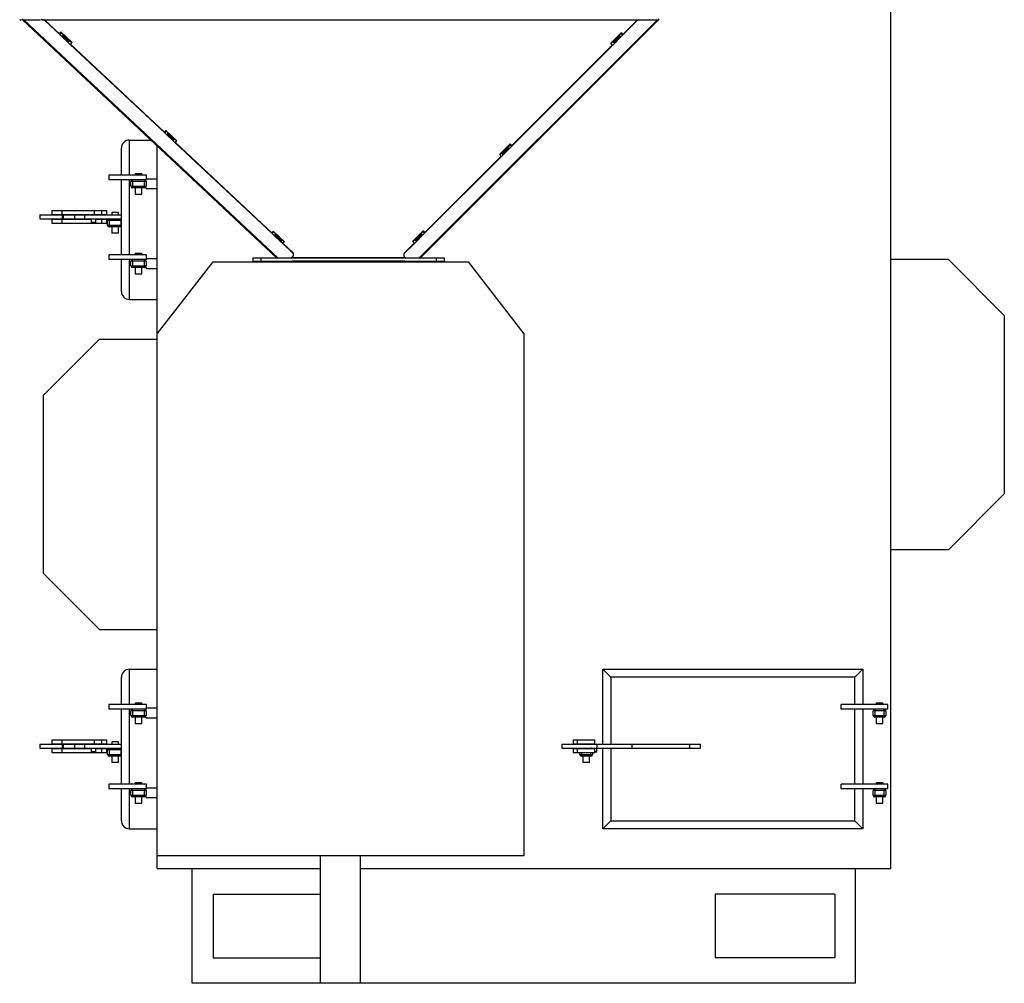
# Model space of a CAD drawing. Units: millimetres. Extents: x 7798 to 77685, y -54630 to 33162.
# Drawn here: x 48037 to 49272, y -10094 to -8885 of the extents above; entities that cross this region are included whole.
import ezdxf

# ---------------------------------------------------------------- set-up
doc = ezdxf.new("R2010")
doc.units = ezdxf.units.MM

msp = doc.modelspace()

# ---------------------------------------------------------------- linework, layer by layer
for p, q in [((49129.83918, -9950.44992), (49129.83918, -8004.77992)), ((48040.83918, -8884.44992), (48040.83918, -8885.49992)), ((48040.83918, -8885.49992), (48063.23263, -8885.49992)), ((48040.95918, -8885.49992), (48359.52312, -9184.15362)), ((48361.18402, -9184.21385), (48042.55584, -8885.49992)), ((48065.60726, -8885.51905), (48064.47018, -8885.49889)), ((48065.60726, -8885.51905), (48065.60827, -8885.49889)), ((48066.1435, -8885.49992), (48838.83918, -8885.49992)), ((48069.39915, -8886.36504), (48069.36934, -8886.95939)), ((48087.61627, -8904.06589), (48069.36934, -8886.95939)), ((48087.64608, -8903.47154), (48069.39915, -8886.36504)), ((48837.28862, -8885.49992), (48538.51513, -9184.27341)), ((48838.78918, -8885.49992), (48540.13207, -9184.15703)), ((48811.01819, -8886.88318), (48793.50437, -8904.39699)), ((48811.07319, -8887.4921), (48793.55938, -8905.00592)), ((48811.07319, -8887.4921), (48811.01819, -8886.88318)), ((48814.89371, -8885.49992), (48814.9312, -8885.9149)), ((48827.28307, -8885.49992), (48814.9312, -8885.9149)), ((48838.83918, -8885.49992), (48838.83918, -8884.44992)), ((48087.64608, -8903.47154), (48087.61627, -8904.06589)), ((48090.24833, -8906.53344), (48087.61627, -8904.06589)), ((48089.22822, -8901.26163), (48087.7228, -8902.33934)), ((48087.7228, -8902.33934), (48088.25144, -8902.83494)), ((48088.06964, -8902.09104), (48088.42188, -8902.42126)), ((48088.45572, -8901.81465), (48088.42831, -8902.36125)), ((48088.42831, -8902.36125), (48089.18073, -8901.84531)), ((48089.20932, -8901.27516), (48089.18073, -8901.84531)), ((48091.81278, -8904.31285), (48089.18073, -8901.84531)), ((48103.04649, -8914.21626), (48089.22822, -8901.26163)), ((48099.70893, -8911.7155), (48091.81278, -8904.31285)), ((48791.83625, -8901.84994), (48778.52804, -8915.15815)), ((48791.90617, -8902.83391), (48789.37127, -8905.36881)), ((48791.90617, -8902.83391), (48791.81885, -8901.86734)), ((48793.38276, -8902.88787), (48791.83625, -8901.84994)), ((48792.67777, -8903.31099), (48791.90617, -8902.83391)), ((48792.67777, -8903.31099), (48792.59158, -8902.35687)), ((48792.65361, -8903.04356), (48793.0396, -8902.65756)), ((48792.73704, -8903.53359), (48793.38276, -8902.88787)), ((48098.14448, -8913.93609), (48090.24833, -8906.53344)), ((48098.17429, -8913.34173), (48090.61105, -8906.2512)), ((48091.21396, -8905.6123), (48098.77965, -8912.70513)), ((48091.45577, -8905.26553), (48098.95009, -8912.29146)), ((48091.48142, -8905.22354), (48098.95652, -8912.23144)), ((48098.14448, -8913.93609), (48098.17429, -8913.34173)), ((48100.77653, -8916.40363), (48098.14448, -8913.93609)), ((48098.95652, -8912.23144), (48099.70893, -8911.7155)), ((48102.34098, -8914.18305), (48099.70893, -8911.7155)), ((48219.21885, -9027.44331), (48100.77653, -8916.40363)), ((48219.24866, -9026.84896), (48101.13926, -8916.12139)), ((48102.13256, -8914.87053), (48103.04649, -8914.21626)), ((48102.34098, -8914.18305), (48102.37108, -8913.58306)), ((48102.34281, -8914.14655), (48102.69965, -8913.8911)), ((48102.34358, -8914.13129), (48102.45281, -8914.0531)), ((48102.45281, -8914.0531), (48102.35223, -8913.95881)), ((48778.52804, -8915.15815), (48779.25232, -8915.64425)), ((48778.87119, -8914.81499), (48779.18827, -8915.02779)), ((48779.17808, -8914.91506), (48779.14105, -8914.95209)), ((48779.14105, -8914.95209), (48779.18403, -8914.98093)), ((48779.14437, -8914.54182), (48779.23168, -8915.5084)), ((48781.76658, -8912.9735), (48779.23168, -8915.5084)), ((48783.41979, -8915.1455), (48780.88489, -8917.6804)), ((48789.37127, -8905.36881), (48781.76658, -8912.9735)), ((48782.53818, -8913.45057), (48781.76658, -8912.9735)), ((48782.53818, -8913.45057), (48789.72722, -8906.26153)), ((48782.59745, -8913.67318), (48789.8415, -8906.42913)), ((48790.63661, -8907.26475), (48783.36478, -8914.53658)), ((48783.36478, -8914.53658), (48783.41979, -8915.1455)), ((48791.02448, -8907.54081), (48783.41979, -8915.1455)), ((48793.55938, -8905.00592), (48791.02448, -8907.54081)), ((48793.50437, -8904.39699), (48793.55938, -8905.00592)), ((48780.49702, -8917.40434), (48654.08504, -9043.81632)), ((48780.88489, -8917.6804), (48654.14004, -9044.42525)), ((48219.24866, -9026.84896), (48219.21885, -9027.44331)), ((48221.8509, -9029.91086), (48219.21885, -9027.44331)), ((48220.8308, -9024.63905), (48219.32538, -9025.71676)), ((48219.32538, -9025.71676), (48219.85402, -9026.21236)), ((48219.67222, -9025.46846), (48220.02446, -9025.79868)), ((48220.0583, -9025.19207), (48220.03089, -9025.73866)), ((48220.03089, -9025.73866), (48220.78331, -9025.22272)), ((48220.8119, -9024.65258), (48220.78331, -9025.22272)), ((48223.41536, -9027.69027), (48220.78331, -9025.22272)), ((48234.64907, -9037.59368), (48220.8308, -9024.63905)), ((48231.31151, -9035.09292), (48223.41536, -9027.69027)), ((48174.83918, -9036.44992), (48201.97251, -9036.44992)), ((48174.83918, -9036.44992), (48174.83918, -9080.44992)), ((48229.74706, -9037.3135), (48221.8509, -9029.91086)), ((48229.77687, -9036.71915), (48222.21363, -9029.62862)), ((48222.81654, -9028.98972), (48230.38223, -9036.08255)), ((48223.05835, -9028.64295), (48230.55267, -9035.66888)), ((48223.084, -9028.60096), (48230.5591, -9035.60886)), ((48229.74706, -9037.3135), (48229.77687, -9036.71915)), ((48232.37911, -9039.78105), (48229.74706, -9037.3135)), ((48230.5591, -9035.60886), (48231.31151, -9035.09292)), ((48233.94356, -9037.56047), (48231.31151, -9035.09292)), ((48354.02707, -9153.82601), (48232.37911, -9039.78105)), ((48354.05688, -9153.23166), (48232.74184, -9039.49881)), ((48233.73514, -9038.24795), (48234.64907, -9037.59368)), ((48233.94356, -9037.56047), (48233.97366, -9036.96047)), ((48233.94539, -9037.52397), (48234.30223, -9037.26851)), ((48233.94616, -9037.50871), (48234.05539, -9037.43052)), ((48234.05539, -9037.43052), (48233.95481, -9037.33622)), ((48164.83918, -9080.44992), (48164.83918, -9046.44992)), ((48209.83918, -9279.44992), (48209.83918, -9043.82492)), ((48652.41691, -9041.26928), (48639.1087, -9054.57749)), ((48642.34724, -9052.39283), (48639.81235, -9054.92773)), ((48649.95193, -9044.78814), (48642.34724, -9052.39283)), ((48643.11884, -9052.86991), (48642.34724, -9052.39283)), ((48643.11884, -9052.86991), (48650.30789, -9045.68087)), ((48643.17811, -9053.09251), (48650.42217, -9045.84846)), ((48651.21728, -9046.68409), (48643.94545, -9053.95591)), ((48644.00046, -9054.56484), (48651.60515, -9046.96015)), ((48652.48683, -9042.25325), (48649.95193, -9044.78814)), ((48654.14004, -9044.42525), (48651.60515, -9046.96015)), ((48652.48683, -9042.25325), (48652.39952, -9041.28667)), ((48653.96342, -9042.3072), (48652.41691, -9041.26928)), ((48653.25843, -9042.73032), (48652.48683, -9042.25325)), ((48653.25843, -9042.73032), (48653.17224, -9041.77621)), ((48653.20488, -9042.13751), (48653.27952, -9042.28977)), ((48653.21471, -9042.24627), (48653.35604, -9042.34112)), ((48653.23427, -9042.46289), (48653.62027, -9042.0769)), ((48653.3177, -9042.95293), (48653.96342, -9042.3072)), ((48654.08504, -9043.81632), (48654.14004, -9044.42525)), ((48641.07769, -9056.82367), (48545.08099, -9152.82037)), ((48641.46556, -9057.09974), (48545.136, -9153.4293)), ((48639.1087, -9054.57749), (48639.83299, -9055.06358)), ((48639.45186, -9054.23433), (48639.76893, -9054.44713)), ((48639.72503, -9053.96116), (48639.81235, -9054.92773)), ((48644.00046, -9054.56484), (48641.46556, -9057.09974)), ((48643.94545, -9053.95591), (48644.00046, -9054.56484)), ((48149.08918, -9080.44992), (48149.08918, -9086.44992)), ((48196.33918, -9080.44992), (48149.08918, -9080.44992)), ((48196.33918, -9086.44992), (48149.08918, -9086.44992)), ((48164.83918, -9180.44992), (48164.83918, -9086.44992)), ((48174.83918, -9086.44992), (48174.83918, -9180.44992)), ((48176.83918, -9094.44992), (48176.83918, -9088.44992)), ((48178.83918, -9088.44992), (48176.83918, -9088.44992)), ((48178.83918, -9088.44992), (48178.83918, -9086.44992)), ((48193.83918, -9088.44992), (48178.83918, -9088.44992)), ((48178.83918, -9088.44992), (48178.83918, -9094.44992)), ((48182.03918, -9078.44992), (48182.03918, -9080.44992)), ((48182.03918, -9078.44992), (48190.63918, -9078.44992)), ((48190.63918, -9080.44992), (48190.63918, -9078.44992)), ((48193.83918, -9088.44992), (48193.83918, -9086.44992)), ((48193.83918, -9094.44992), (48193.83918, -9088.44992)), ((48195.83918, -9088.44992), (48193.83918, -9088.44992)), ((48195.83918, -9088.44992), (48195.83918, -9091.44992)), ((48196.33918, -9086.44992), (48196.33918, -9080.44992)), ((48209.83918, -9085.44992), (48196.33918, -9085.44992)), ((48176.83918, -9094.44992), (48178.83918, -9094.44992)), ((48178.83918, -9094.44992), (48193.83918, -9094.44992)), ((48178.83918, -9094.44992), (48178.83918, -9096.44992)), ((48193.83918, -9096.44992), (48178.83918, -9096.44992)), ((48182.03918, -9096.44992), (48182.03918, -9104.44992)), ((48190.63918, -9104.44992), (48190.63918, -9096.44992)), ((48193.83918, -9094.44992), (48193.83918, -9096.44992)), ((48193.83918, -9094.44992), (48195.83918, -9094.44992)), ((48195.83918, -9096.44992), (48193.83918, -9096.44992)), ((48195.83918, -9091.44992), (48195.83918, -9094.44992)), ((48195.83918, -9096.44992), (48195.83918, -9097.44992)), ((48195.83918, -9097.44992), (48209.83918, -9097.44992)), ((48182.03918, -9104.44992), (48190.63918, -9104.44992)), ((48077.76315, -9124.94992), (48077.76315, -9129.94992)), ((48077.76315, -9124.94992), (48090.10371, -9124.94992)), ((48090.10371, -9124.94992), (48090.10371, -9129.94992)), ((48090.10371, -9124.94992), (48130.79811, -9124.94992)), ((48130.79811, -9124.94992), (48130.79811, -9129.94992)), ((48130.79811, -9124.94992), (48140.45754, -9124.94992)), ((48140.45754, -9129.94992), (48140.45754, -9124.94992)), ((48140.45754, -9124.94992), (48146.06883, -9124.94992)), ((48146.06883, -9124.94992), (48146.06883, -9129.94992)), ((48062.68333, -9130.44992), (48062.68333, -9135.44992)), ((48062.68436, -9130.44992), (48090.68229, -9130.44992)), ((48062.68436, -9135.44992), (48090.68229, -9135.44992)), ((48077.76315, -9129.94992), (48090.10371, -9129.94992)), ((48077.76315, -9135.94992), (48077.76315, -9140.94992)), ((48077.76315, -9135.94992), (48090.10371, -9135.94992)), ((48083.76315, -9129.94992), (48083.76315, -9130.44992)), ((48083.76315, -9135.44992), (48083.76315, -9135.94992)), ((48090.10371, -9129.94992), (48130.79811, -9129.94992)), ((48090.10371, -9135.94992), (48090.10371, -9140.94992)), ((48090.10371, -9135.94992), (48126.97183, -9135.94992)), ((48090.68229, -9130.44992), (48090.68229, -9135.44992)), ((48090.68229, -9130.44992), (48091.77655, -9130.44992)), ((48090.68229, -9135.44992), (48091.77655, -9135.44992)), ((48091.77655, -9130.44992), (48091.77655, -9135.44992)), ((48091.77655, -9130.44992), (48106.00624, -9130.44992)), ((48091.77655, -9135.44992), (48106.00624, -9135.44992)), ((48093.76315, -9130.44992), (48093.76315, -9129.94992)), ((48093.76315, -9135.94992), (48093.76315, -9135.44992)), ((48106.00624, -9130.44992), (48106.00624, -9135.44992)), ((48106.00624, -9130.44992), (48118.45754, -9130.44992)), ((48106.00624, -9135.44992), (48118.45754, -9135.44992)), ((48118.45754, -9130.44992), (48118.45754, -9135.44992)), ((48118.45754, -9130.44992), (48164.83918, -9130.44992)), ((48118.45754, -9135.44992), (48164.83918, -9135.44992)), ((48124.45754, -9129.94992), (48124.45754, -9130.44992)), ((48124.45754, -9135.44992), (48124.45754, -9135.94992)), ((48126.97183, -9135.44992), (48126.97183, -9139.44992)), ((48130.79811, -9129.94992), (48140.45754, -9129.94992)), ((48132.97183, -9139.44992), (48132.97183, -9135.44992)), ((48132.97183, -9135.94992), (48140.45754, -9135.94992)), ((48134.45754, -9130.44992), (48134.45754, -9129.94992)), ((48134.45754, -9135.94992), (48134.45754, -9135.44992)), ((48140.45754, -9129.94992), (48146.06883, -9129.94992)), ((48140.45754, -9140.94992), (48140.45754, -9135.94992)), ((48140.45754, -9135.94992), (48146.06883, -9135.94992)), ((48146.06883, -9135.94992), (48146.06883, -9140.94992)), ((48149.60123, -9137.44992), (48147.60123, -9137.44992)), ((48147.60123, -9143.44992), (48147.60123, -9137.44992)), ((48149.60123, -9137.44992), (48149.60123, -9135.44992)), ((48164.60123, -9137.44992), (48149.60123, -9137.44992)), ((48149.60123, -9137.44992), (48149.60123, -9143.44992)), ((48152.80123, -9127.44992), (48152.80123, -9130.44992)), ((48161.40123, -9127.44992), (48152.80123, -9127.44992)), ((48161.40123, -9130.44992), (48161.40123, -9127.44992)), ((48164.60123, -9137.44992), (48164.60123, -9135.44992)), ((48164.83918, -9135.46413), (48164.60123, -9135.44992)), ((48164.60123, -9143.44992), (48164.60123, -9137.44992)), ((48164.83918, -9137.44992), (48164.60123, -9137.44992)), ((48077.76315, -9140.94992), (48090.10371, -9140.94992)), ((48090.10371, -9140.94992), (48130.79811, -9140.94992)), ((48126.97183, -9139.44992), (48127.97183, -9140.44992)), ((48126.97183, -9139.44992), (48132.97183, -9139.44992)), ((48131.97183, -9140.44992), (48127.97183, -9140.44992)), ((48130.79811, -9140.44992), (48130.79811, -9140.94992)), ((48130.79811, -9140.94992), (48140.45754, -9140.94992)), ((48131.97183, -9140.44992), (48132.97183, -9139.44992)), ((48140.45754, -9140.94992), (48146.06883, -9140.94992)), ((48147.60123, -9143.44992), (48149.60123, -9143.44992)), ((48149.60123, -9143.44992), (48164.60123, -9143.44992)), ((48149.60123, -9143.44992), (48149.60123, -9145.44992)), ((48164.60123, -9145.44992), (48149.60123, -9145.44992)), ((48152.80123, -9145.44992), (48152.80123, -9153.44992)), ((48161.40123, -9153.44992), (48161.40123, -9145.44992)), ((48164.60123, -9143.44992), (48164.60123, -9145.44992)), ((48164.60123, -9143.44992), (48164.83918, -9143.44992)), ((48164.83918, -9145.43572), (48164.60123, -9145.44992)), ((48164.83918, -9145.44992), (48164.60123, -9145.44992)), ((48355.63901, -9151.02175), (48354.13359, -9152.09946)), ((48355.62011, -9151.03528), (48355.59152, -9151.60542)), ((48369.45729, -9163.97638), (48355.63901, -9151.02175)), ((48543.41287, -9150.27332), (48530.10466, -9163.58153)), ((48543.48278, -9151.25729), (48540.94789, -9153.79219)), ((48543.48278, -9151.25729), (48543.39547, -9150.29072)), ((48544.95938, -9151.31125), (48543.41287, -9150.27332)), ((48544.25439, -9151.73437), (48543.48278, -9151.25729)), ((48544.25439, -9151.73437), (48544.1682, -9150.78026)), ((48544.23023, -9151.46694), (48544.61622, -9151.08094)), ((48544.31366, -9151.95697), (48544.95938, -9151.31125)), ((48161.40123, -9153.44992), (48152.80123, -9153.44992)), ((48354.05688, -9153.23166), (48354.02707, -9153.82601)), ((48356.65912, -9156.29356), (48354.02707, -9153.82601)), ((48354.13359, -9152.09946), (48354.66223, -9152.59506)), ((48354.48043, -9151.85116), (48354.83267, -9152.18138)), ((48354.86652, -9151.57477), (48354.8391, -9152.12136)), ((48354.8391, -9152.12136), (48355.59152, -9151.60542)), ((48358.22357, -9154.07297), (48355.59152, -9151.60542)), ((48364.55527, -9163.6962), (48356.65912, -9156.29356)), ((48364.58508, -9163.10185), (48357.02185, -9156.01132)), ((48357.62475, -9155.37242), (48365.19044, -9162.46525)), ((48357.86656, -9155.02565), (48365.36088, -9162.05158)), ((48357.89221, -9154.98365), (48365.36731, -9161.99156)), ((48366.11972, -9161.47562), (48358.22357, -9154.07297)), ((48360.74477, -9157.65793), (48360.70482, -9157.68652)), ((48360.82769, -9157.80171), (48360.82809, -9157.73604)), ((48364.55527, -9163.6962), (48364.58508, -9163.10185)), ((48367.18732, -9166.16375), (48364.55527, -9163.6962)), ((48365.36731, -9161.99156), (48366.11972, -9161.47562)), ((48368.75178, -9163.94316), (48366.11972, -9161.47562)), ((48368.75178, -9163.94316), (48368.78187, -9163.34317)), ((48368.75361, -9163.90667), (48369.11044, -9163.65121)), ((48530.10466, -9163.58153), (48530.82894, -9164.06763)), ((48530.44781, -9163.23837), (48530.76489, -9163.45117)), ((48530.72099, -9162.9652), (48530.8083, -9163.93178)), ((48533.3432, -9161.39688), (48530.8083, -9163.93178)), ((48534.99641, -9163.56888), (48532.46151, -9166.10378)), ((48540.94789, -9153.79219), (48533.3432, -9161.39688)), ((48534.1148, -9161.87395), (48533.3432, -9161.39688)), ((48534.1148, -9161.87395), (48541.30384, -9154.68491)), ((48534.17407, -9162.09656), (48541.41812, -9154.85251)), ((48542.21323, -9155.68813), (48534.9414, -9162.95996)), ((48534.9414, -9162.95996), (48534.99641, -9163.56888)), ((48534.99641, -9163.56888), (48542.6011, -9155.96419)), ((48545.136, -9153.4293), (48542.6011, -9155.96419)), ((48545.08099, -9152.82037), (48545.136, -9153.4293)), ((48379.67972, -9177.87537), (48367.18732, -9166.16375)), ((48379.70953, -9177.28102), (48367.55005, -9165.88151)), ((48368.54335, -9164.63065), (48369.45729, -9163.97638)), ((48532.07364, -9165.82772), (48520.09754, -9177.80382)), ((48532.46151, -9166.10378), (48520.15255, -9178.41275)), ((48149.08918, -9180.44992), (48149.08918, -9186.44992)), ((48196.33918, -9180.44992), (48149.08918, -9180.44992)), ((48196.33918, -9186.44992), (48149.08918, -9186.44992)), ((48164.83918, -9226.44992), (48164.83918, -9186.44992)), ((48174.83918, -9186.44992), (48174.83918, -9236.44992)), ((48178.83918, -9188.44992), (48178.83918, -9186.44992)), ((48182.03918, -9178.44992), (48182.03918, -9180.44992)), ((48182.03918, -9178.44992), (48190.63918, -9178.44992)), ((48190.63918, -9180.44992), (48190.63918, -9178.44992)), ((48193.83918, -9188.44992), (48193.83918, -9186.44992)), ((48196.33918, -9186.44992), (48196.33918, -9180.44992)), ((48209.83918, -9185.44992), (48196.33918, -9185.44992)), ((48329.83918, -9184.44992), (48329.83918, -9188.44992)), ((48329.83918, -9184.44992), (48339.83918, -9184.44992)), ((48339.83918, -9184.44992), (48339.83918, -9188.44992)), ((48339.83918, -9184.44992), (48559.83918, -9184.44992)), ((48359.73217, -9184.27315), (48359.66491, -9184.31909)), ((48361.18402, -9184.21385), (48374.4967, -9184.44992)), ((48521.24823, -9184.19168), (48377.86576, -9184.19168)), ((48379.67972, -9177.87537), (48379.70953, -9177.28102)), ((48380.91136, -9180.70553), (48380.94117, -9180.11118)), ((48518.97582, -9180.63903), (48519.03083, -9181.24796)), ((48520.09754, -9177.80382), (48520.15255, -9178.41275)), ((48533.26115, -9184.44992), (48538.51513, -9184.27341)), ((48539.93464, -9184.27566), (48540.00096, -9184.31881)), ((48559.83918, -9184.44992), (48559.83918, -9188.44992)), ((48559.83918, -9184.44992), (48569.83918, -9184.44992)), ((48569.83918, -9184.44992), (48569.83918, -9188.44992)), ((49202.33918, -9186.44992), (49129.83918, -9186.44992)), ((49272.33918, -9256.44992), (49202.33918, -9186.44992)), ((48176.83918, -9194.44992), (48176.83918, -9188.44992)), ((48178.83918, -9188.44992), (48176.83918, -9188.44992)), ((48176.83918, -9194.44992), (48178.83918, -9194.44992)), ((48178.83918, -9188.44992), (48178.83918, -9194.44992)), ((48193.83918, -9188.44992), (48178.83918, -9188.44992)), ((48178.83918, -9194.44992), (48193.83918, -9194.44992)), ((48178.83918, -9194.44992), (48178.83918, -9196.44992)), ((48193.83918, -9196.44992), (48178.83918, -9196.44992)), ((48182.03918, -9196.44992), (48182.03918, -9204.44992)), ((48190.63918, -9204.44992), (48190.63918, -9196.44992)), ((48193.83918, -9194.44992), (48193.83918, -9188.44992)), ((48195.83918, -9188.44992), (48193.83918, -9188.44992)), ((48193.83918, -9194.44992), (48193.83918, -9196.44992)), ((48193.83918, -9194.44992), (48195.83918, -9194.44992)), ((48195.83918, -9196.44992), (48193.83918, -9196.44992)), ((48195.83918, -9188.44992), (48195.83918, -9191.44992)), ((48195.83918, -9191.44992), (48195.83918, -9194.44992)), ((48195.83918, -9196.44992), (48195.83918, -9197.44992)), ((48195.83918, -9197.44992), (48209.83918, -9197.44992)), ((48209.83918, -9279.44992), (48279.83918, -9189.44992)), ((48279.83918, -9189.44992), (48599.83918, -9189.44992)), ((48329.83918, -9189.44992), (48329.83918, -9188.44992)), ((48329.83918, -9188.44992), (48339.83918, -9188.44992)), ((48339.83918, -9188.44992), (48559.83918, -9188.44992)), ((48358.83918, -9189.44992), (48358.83918, -9188.44992)), ((48361.8312, -9189.44992), (48361.8312, -9188.44992)), ((48362.90834, -9189.44992), (48362.90834, -9188.44992)), ((48379.65149, -9188.44992), (48379.65149, -9189.44992)), ((48520.22428, -9188.44992), (48379.65149, -9188.44992)), ((48520.22428, -9188.44992), (48520.22428, -9189.44992)), ((48536.96743, -9189.44992), (48536.96743, -9188.44992)), ((48537.90009, -9188.44992), (48537.90009, -9189.44992)), ((48540.83918, -9188.44992), (48540.83918, -9189.44992)), ((48559.83918, -9188.44992), (48569.83918, -9188.44992)), ((48569.83918, -9188.44992), (48569.83918, -9189.44992)), ((48599.83918, -9189.44992), (48669.83918, -9279.44992)), ((48182.03918, -9204.44992), (48190.63918, -9204.44992)), ((48174.83918, -9236.44992), (48209.83918, -9236.44992)), ((49272.33918, -9256.44992), (49272.33918, -9480.44992)), ((48137.33918, -9286.44992), (48067.33918, -9356.44992)), ((48137.33918, -9286.44992), (48209.83918, -9286.44992)), ((48209.83918, -9934.44992), (48209.83918, -9279.44992)), ((48669.83918, -9279.44992), (48669.83918, -9934.44992)), ((48067.33918, -9580.44992), (48067.33918, -9356.44992)), ((49202.33918, -9550.44992), (49272.33918, -9480.44992)), ((49202.33918, -9550.44992), (49129.83918, -9550.44992)), ((48067.33918, -9580.44992), (48137.33918, -9650.44992)), ((48137.33918, -9650.44992), (48209.83918, -9650.44992)), ((48174.83918, -9700.44992), (48209.83918, -9700.44992)), ((48174.83918, -9700.44992), (48174.83918, -9744.44992)), ((48778.83918, -9710.44992), (48768.83918, -9700.44992)), ((48768.83918, -9700.44992), (49094.83918, -9700.44992)), ((48768.83918, -9794.44992), (48768.83918, -9700.44992)), ((49094.83918, -9700.44992), (49084.83918, -9710.44992)), ((49094.83918, -9700.44992), (49094.83918, -9744.44992)), ((48164.83918, -9744.44992), (48164.83918, -9710.44992)), ((49084.83918, -9710.44992), (48778.83918, -9710.44992)), ((48778.83918, -9710.44992), (48778.83918, -9794.44992)), ((49084.83918, -9744.44992), (49084.83918, -9710.44992)), ((48182.03918, -9742.44992), (48182.03918, -9744.44992)), ((48182.03918, -9742.44992), (48190.63918, -9742.44992)), ((48190.63918, -9744.44992), (48190.63918, -9742.44992)), ((49111.50993, -9742.44992), (49111.50993, -9744.44992)), ((49111.50993, -9742.44992), (49120.10993, -9742.44992)), ((49120.10993, -9744.44992), (49120.10993, -9742.44992)), ((48149.08918, -9744.44992), (48149.08918, -9750.44992)), ((48196.33918, -9744.44992), (48149.08918, -9744.44992)), ((48196.33918, -9750.44992), (48149.08918, -9750.44992)), ((48164.83918, -9844.44992), (48164.83918, -9750.44992)), ((48174.83918, -9750.44992), (48174.83918, -9844.44992)), ((48176.83918, -9758.44992), (48176.83918, -9752.44992)), ((48178.83918, -9752.44992), (48176.83918, -9752.44992)), ((48178.83918, -9752.44992), (48178.83918, -9750.44992)), ((48193.83918, -9752.44992), (48178.83918, -9752.44992)), ((48178.83918, -9752.44992), (48178.83918, -9758.44992)), ((48193.83918, -9752.44992), (48193.83918, -9750.44992)), ((48193.83918, -9758.44992), (48193.83918, -9752.44992)), ((48195.83918, -9752.44992), (48193.83918, -9752.44992)), ((48195.83918, -9752.44992), (48195.83918, -9755.44992)), ((48195.83918, -9755.44992), (48195.83918, -9758.44992)), ((48196.33918, -9750.44992), (48196.33918, -9744.44992)), ((48209.83918, -9749.44992), (48196.33918, -9749.44992)), ((49067.55938, -9750.44992), (49067.55938, -9744.44992)), ((49126.33918, -9744.44992), (49067.55938, -9744.44992)), ((49126.33918, -9750.44992), (49067.55938, -9750.44992)), ((49084.83918, -9844.44992), (49084.83918, -9750.44992)), ((49094.83918, -9750.44992), (49094.83918, -9844.44992)), ((49107.80993, -9758.44992), (49107.80993, -9752.44992)), ((49109.80993, -9752.44992), (49107.80993, -9752.44992)), ((49109.80993, -9752.44992), (49109.80993, -9750.44992)), ((49109.80993, -9752.44992), (49109.80993, -9758.44992)), ((49121.80993, -9752.44992), (49109.80993, -9752.44992)), ((49121.80993, -9752.44992), (49121.80993, -9750.44992)), ((49121.80993, -9758.44992), (49121.80993, -9752.44992)), ((49123.80993, -9752.44992), (49121.80993, -9752.44992)), ((49123.80993, -9752.44992), (49123.80993, -9758.44992)), ((49126.33918, -9750.44992), (49126.33918, -9744.44992)), ((48176.83918, -9758.44992), (48178.83918, -9758.44992)), ((48178.83918, -9758.44992), (48193.83918, -9758.44992)), ((48178.83918, -9758.44992), (48178.83918, -9760.44992)), ((48193.83918, -9760.44992), (48178.83918, -9760.44992)), ((48182.03918, -9760.44992), (48182.03918, -9768.44992)), ((48182.03918, -9768.44992), (48190.63918, -9768.44992)), ((48190.63918, -9768.44992), (48190.63918, -9760.44992)), ((48193.83918, -9758.44992), (48193.83918, -9760.44992)), ((48193.83918, -9758.44992), (48195.83918, -9758.44992)), ((48195.83918, -9760.44992), (48193.83918, -9760.44992)), ((48195.83918, -9760.44992), (48195.83918, -9761.44992)), ((48195.83918, -9761.44992), (48209.83918, -9761.44992)), ((49107.80993, -9758.44992), (49109.80993, -9758.44992)), ((49109.80993, -9758.44992), (49121.80993, -9758.44992)), ((49109.80993, -9758.44992), (49109.80993, -9760.44992)), ((49121.80993, -9760.44992), (49109.80993, -9760.44992)), ((49111.50993, -9760.44992), (49111.50993, -9768.44992)), ((49111.50993, -9768.44992), (49120.10993, -9768.44992)), ((49120.10993, -9768.44992), (49120.10993, -9760.44992)), ((49121.80993, -9758.44992), (49121.80993, -9760.44992)), ((49121.80993, -9758.44992), (49123.80993, -9758.44992)), ((48077.76315, -9788.94992), (48077.76315, -9793.94992)), ((48077.76315, -9788.94992), (48090.10371, -9788.94992)), ((48090.10371, -9788.94992), (48090.10371, -9793.94992)), ((48090.10371, -9788.94992), (48130.79811, -9788.94992)), ((48130.79811, -9788.94992), (48130.79811, -9793.94992)), ((48130.79811, -9788.94992), (48140.45754, -9788.94992)), ((48140.45754, -9793.94992), (48140.45754, -9788.94992)), ((48140.45754, -9788.94992), (48146.06883, -9788.94992)), ((48146.06883, -9788.94992), (48146.06883, -9793.94992)), ((48152.80123, -9791.44992), (48152.80123, -9794.44992)), ((48161.40123, -9791.44992), (48152.80123, -9791.44992)), ((48161.40123, -9794.44992), (48161.40123, -9791.44992)), ((48731.56648, -9788.94992), (48731.56648, -9793.94992)), ((48731.56648, -9788.94992), (48731.69692, -9788.94992)), ((48731.69692, -9788.94992), (48731.69692, -9793.94992)), ((48731.69692, -9788.94992), (48736.69357, -9788.94992)), ((48736.69357, -9788.94992), (48736.69357, -9793.94992)), ((48736.69357, -9788.94992), (48758.61157, -9788.94992)), ((48758.61157, -9793.94992), (48758.61157, -9788.94992)), ((48062.68333, -9794.44992), (48062.68333, -9799.44992)), ((48062.68436, -9794.44992), (48090.68229, -9794.44992)), ((48062.68436, -9799.44992), (48090.68229, -9799.44992)), ((48077.76315, -9793.94992), (48090.10371, -9793.94992)), ((48077.76315, -9799.94992), (48077.76315, -9804.94992)), ((48077.76315, -9799.94992), (48090.10371, -9799.94992)), ((48077.76315, -9804.94992), (48090.10371, -9804.94992)), ((48083.76315, -9793.94992), (48083.76315, -9794.44992)), ((48083.76315, -9799.44992), (48083.76315, -9799.94992)), ((48090.10371, -9793.94992), (48130.79811, -9793.94992)), ((48090.10371, -9799.94992), (48090.10371, -9804.94992)), ((48090.10371, -9799.94992), (48126.97183, -9799.94992)), ((48090.10371, -9804.94992), (48130.79811, -9804.94992)), ((48090.68229, -9794.44992), (48090.68229, -9799.44992)), ((48090.68229, -9794.44992), (48091.77655, -9794.44992)), ((48090.68229, -9799.44992), (48091.77655, -9799.44992)), ((48091.77655, -9794.44992), (48091.77655, -9799.44992)), ((48091.77655, -9794.44992), (48106.00624, -9794.44992)), ((48091.77655, -9799.44992), (48106.00624, -9799.44992)), ((48093.76315, -9794.44992), (48093.76315, -9793.94992)), ((48093.76315, -9799.94992), (48093.76315, -9799.44992)), ((48106.00624, -9794.44992), (48106.00624, -9799.44992)), ((48106.00624, -9794.44992), (48118.45754, -9794.44992)), ((48106.00624, -9799.44992), (48118.45754, -9799.44992)), ((48118.45754, -9794.44992), (48118.45754, -9799.44992)), ((48118.45754, -9794.44992), (48164.83918, -9794.44992)), ((48118.45754, -9799.44992), (48164.83918, -9799.44992)), ((48124.45754, -9793.94992), (48124.45754, -9794.44992)), ((48124.45754, -9799.44992), (48124.45754, -9799.94992)), ((48126.97183, -9799.44992), (48126.97183, -9803.44992)), ((48126.97183, -9803.44992), (48127.97183, -9804.44992)), ((48126.97183, -9803.44992), (48132.97183, -9803.44992)), ((48131.97183, -9804.44992), (48127.97183, -9804.44992)), ((48130.79811, -9793.94992), (48140.45754, -9793.94992)), ((48130.79811, -9804.44992), (48130.79811, -9804.94992)), ((48130.79811, -9804.94992), (48140.45754, -9804.94992)), ((48131.97183, -9804.44992), (48132.97183, -9803.44992)), ((48132.97183, -9803.44992), (48132.97183, -9799.44992)), ((48132.97183, -9799.94992), (48140.45754, -9799.94992)), ((48134.45754, -9794.44992), (48134.45754, -9793.94992)), ((48134.45754, -9799.94992), (48134.45754, -9799.44992)), ((48140.45754, -9793.94992), (48146.06883, -9793.94992)), ((48140.45754, -9804.94992), (48140.45754, -9799.94992)), ((48140.45754, -9799.94992), (48146.06883, -9799.94992)), ((48140.45754, -9804.94992), (48146.06883, -9804.94992)), ((48146.06883, -9799.94992), (48146.06883, -9804.94992)), ((48149.60123, -9801.44992), (48147.60123, -9801.44992)), ((48147.60123, -9807.44992), (48147.60123, -9801.44992)), ((48149.60123, -9801.44992), (48149.60123, -9799.44992)), ((48164.60123, -9801.44992), (48149.60123, -9801.44992)), ((48149.60123, -9801.44992), (48149.60123, -9807.44992)), ((48164.60123, -9801.44992), (48164.60123, -9799.44992)), ((48164.83918, -9799.46413), (48164.60123, -9799.44992)), ((48164.60123, -9807.44992), (48164.60123, -9801.44992)), ((48164.83918, -9801.44992), (48164.60123, -9801.44992)), ((48717.54732, -9794.44992), (48717.54732, -9799.44992)), ((48717.54732, -9794.44992), (48761.35992, -9794.44992)), ((48717.54732, -9799.44992), (48761.35992, -9799.44992)), ((48731.56648, -9793.94992), (48731.69692, -9793.94992)), ((48731.56648, -9799.94992), (48731.56648, -9804.94992)), ((48731.56648, -9799.94992), (48731.69692, -9799.94992)), ((48731.56648, -9804.94992), (48731.69692, -9804.94992)), ((48731.69692, -9793.94992), (48736.69357, -9793.94992)), ((48731.69692, -9799.94992), (48731.69692, -9804.94992)), ((48731.69692, -9799.94992), (48736.69357, -9799.94992)), ((48731.69692, -9804.94992), (48736.69357, -9804.94992)), ((48736.69357, -9793.94992), (48758.61157, -9793.94992)), ((48736.69357, -9799.94992), (48736.69357, -9804.94992)), ((48736.69357, -9799.94992), (48758.61157, -9799.94992)), ((48736.69357, -9804.94992), (48758.61157, -9804.94992)), ((48737.61493, -9793.94992), (48737.61493, -9794.44992)), ((48737.61493, -9799.44992), (48737.61493, -9799.94992)), ((48739.90948, -9807.44992), (48739.90948, -9804.94992)), ((48741.90948, -9804.94992), (48741.90948, -9807.44992)), ((48742.61157, -9793.94992), (48742.61157, -9794.44992)), ((48742.61157, -9799.44992), (48742.61157, -9799.94992)), ((48752.61157, -9794.44992), (48752.61157, -9793.94992)), ((48752.61157, -9799.94992), (48752.61157, -9799.44992)), ((48753.90948, -9799.94992), (48753.90948, -9799.44992)), ((48753.90948, -9807.44992), (48753.90948, -9804.94992)), ((48755.04818, -9799.44992), (48755.04818, -9799.94992)), ((48755.90948, -9804.94992), (48755.90948, -9807.44992)), ((48758.61157, -9804.94992), (48758.61157, -9799.94992)), ((48758.61157, -9803.44992), (48761.04818, -9803.44992)), ((48760.04818, -9804.44992), (48758.61157, -9804.44992)), ((48760.04818, -9804.44992), (48761.04818, -9803.44992)), ((48761.04818, -9803.44992), (48761.04818, -9799.44992)), ((48761.35992, -9794.44992), (48761.35992, -9799.44992)), ((48761.35992, -9794.44992), (48805.3094, -9794.44992)), ((48761.35992, -9799.44992), (48805.3094, -9799.44992)), ((48768.83918, -9900.44992), (48768.83918, -9799.44992)), ((48778.83918, -9799.44992), (48778.83918, -9890.44992)), ((48805.3094, -9794.44992), (48805.3094, -9799.44992)), ((48805.3094, -9794.44992), (48877.30408, -9794.44992)), ((48805.3094, -9799.44992), (48877.30408, -9799.44992)), ((48877.30408, -9794.44992), (48877.30408, -9799.44992)), ((48877.30408, -9794.44992), (48891.4743, -9794.44992)), ((48877.30408, -9799.44992), (48891.4743, -9799.44992)), ((48891.4743, -9799.44992), (48891.4743, -9794.44992)), ((48147.60123, -9807.44992), (48149.60123, -9807.44992)), ((48149.60123, -9807.44992), (48164.60123, -9807.44992)), ((48149.60123, -9807.44992), (48149.60123, -9809.44992)), ((48164.60123, -9809.44992), (48149.60123, -9809.44992)), ((48152.80123, -9809.44992), (48152.80123, -9817.44992)), ((48161.40123, -9817.44992), (48152.80123, -9817.44992)), ((48161.40123, -9817.44992), (48161.40123, -9809.44992)), ((48164.60123, -9807.44992), (48164.60123, -9809.44992)), ((48164.60123, -9807.44992), (48164.83918, -9807.44992)), ((48164.83918, -9809.43572), (48164.60123, -9809.44992)), ((48164.83918, -9809.44992), (48164.60123, -9809.44992)), ((48739.90948, -9807.44992), (48741.90948, -9807.44992)), ((48741.90948, -9807.44992), (48741.90948, -9809.44992)), ((48741.90948, -9807.44992), (48753.90948, -9807.44992)), ((48753.90948, -9809.44992), (48741.90948, -9809.44992)), ((48743.60948, -9809.44992), (48743.60948, -9817.44992)), ((48752.20948, -9817.44992), (48743.60948, -9817.44992)), ((48752.20948, -9817.44992), (48752.20948, -9809.44992)), ((48753.90948, -9807.44992), (48755.90948, -9807.44992)), ((48753.90948, -9807.44992), (48753.90948, -9809.44992)), ((48182.03918, -9842.44992), (48182.03918, -9844.44992)), ((48182.03918, -9842.44992), (48190.63918, -9842.44992)), ((48190.63918, -9844.44992), (48190.63918, -9842.44992)), ((49111.50993, -9842.44992), (49111.50993, -9844.44992)), ((49111.50993, -9842.44992), (49120.10993, -9842.44992)), ((49120.10993, -9844.44992), (49120.10993, -9842.44992)), ((48149.08918, -9844.44992), (48149.08918, -9850.44992)), ((48196.33918, -9844.44992), (48149.08918, -9844.44992)), ((48196.33918, -9850.44992), (48149.08918, -9850.44992)), ((48164.83918, -9890.44992), (48164.83918, -9850.44992)), ((48174.83918, -9850.44992), (48174.83918, -9900.44992)), ((48176.83918, -9858.44992), (48176.83918, -9852.44992)), ((48178.83918, -9852.44992), (48176.83918, -9852.44992)), ((48178.83918, -9852.44992), (48178.83918, -9850.44992)), ((48193.83918, -9852.44992), (48178.83918, -9852.44992)), ((48178.83918, -9852.44992), (48178.83918, -9858.44992)), ((48193.83918, -9852.44992), (48193.83918, -9850.44992)), ((48193.83918, -9858.44992), (48193.83918, -9852.44992)), ((48195.83918, -9852.44992), (48193.83918, -9852.44992)), ((48195.83918, -9852.44992), (48195.83918, -9855.44992)), ((48196.33918, -9850.44992), (48196.33918, -9844.44992)), ((48209.83918, -9849.44992), (48196.33918, -9849.44992)), ((49067.55938, -9850.44992), (49067.55938, -9844.44992)), ((49126.33918, -9844.44992), (49067.55938, -9844.44992)), ((49126.33918, -9850.44992), (49067.55938, -9850.44992)), ((49084.83918, -9890.44992), (49084.83918, -9850.44992)), ((49094.83918, -9850.44992), (49094.83918, -9900.44992)), ((49107.80993, -9858.44992), (49107.80993, -9852.44992)), ((49109.80993, -9852.44992), (49107.80993, -9852.44992)), ((49109.80993, -9852.44992), (49109.80993, -9850.44992)), ((49109.80993, -9852.44992), (49109.80993, -9858.44992)), ((49121.80993, -9852.44992), (49109.80993, -9852.44992)), ((49121.80993, -9852.44992), (49121.80993, -9850.44992)), ((49121.80993, -9858.44992), (49121.80993, -9852.44992)), ((49123.80993, -9852.44992), (49121.80993, -9852.44992)), ((49123.80993, -9852.44992), (49123.80993, -9858.44992)), ((49126.33918, -9850.44992), (49126.33918, -9844.44992)), ((48176.83918, -9858.44992), (48178.83918, -9858.44992)), ((48178.83918, -9858.44992), (48193.83918, -9858.44992)), ((48178.83918, -9858.44992), (48178.83918, -9860.44992)), ((48193.83918, -9860.44992), (48178.83918, -9860.44992)), ((48182.03918, -9860.44992), (48182.03918, -9868.44992)), ((48190.63918, -9868.44992), (48190.63918, -9860.44992)), ((48193.83918, -9858.44992), (48193.83918, -9860.44992)), ((48193.83918, -9858.44992), (48195.83918, -9858.44992)), ((48195.83918, -9860.44992), (48193.83918, -9860.44992)), ((48195.83918, -9855.44992), (48195.83918, -9858.44992)), ((48195.83918, -9860.44992), (48195.83918, -9861.44992)), ((48195.83918, -9861.44992), (48209.83918, -9861.44992)), ((49107.80993, -9858.44992), (49109.80993, -9858.44992)), ((49109.80993, -9858.44992), (49121.80993, -9858.44992)), ((49109.80993, -9858.44992), (49109.80993, -9860.44992)), ((49121.80993, -9860.44992), (49109.80993, -9860.44992)), ((49111.50993, -9860.44992), (49111.50993, -9868.44992)), ((49120.10993, -9868.44992), (49120.10993, -9860.44992)), ((49121.80993, -9858.44992), (49123.80993, -9858.44992)), ((49121.80993, -9858.44992), (49121.80993, -9860.44992)), ((48182.03918, -9868.44992), (48190.63918, -9868.44992)), ((49111.50993, -9868.44992), (49120.10993, -9868.44992)), ((48778.83918, -9890.44992), (48768.83918, -9900.44992)), ((48778.83918, -9890.44992), (49084.83918, -9890.44992)), ((49094.83918, -9900.44992), (49084.83918, -9890.44992)), ((48174.83918, -9900.44992), (48209.83918, -9900.44992)), ((49094.83918, -9900.44992), (48768.83918, -9900.44992)), ((48669.83918, -9934.44992), (48209.83918, -9934.44992)), ((48209.83918, -9950.44992), (48209.83918, -9934.44992)), ((48414.83918, -10094.44992), (48414.83918, -9934.44992)), ((48464.83918, -10094.44992), (48464.83918, -9934.44992)), ((48209.83918, -9950.44992), (48414.83918, -9950.44992)), ((48253.83918, -10094.44992), (48253.83918, -9950.44992)), ((48464.83918, -9950.44992), (49129.83918, -9950.44992)), ((49085.83918, -10094.44992), (49085.83918, -9950.44992)), ((48279.83918, -9982.44992), (48414.83918, -9982.44992)), ((48279.83918, -9982.44992), (48279.83918, -10062.44992)), ((48909.83918, -9982.44992), (48909.83918, -10062.44992)), ((49059.83918, -9982.44992), (48909.83918, -9982.44992)), ((49059.83918, -9982.44992), (49059.83918, -10062.44992)), ((48279.83918, -10062.44992), (48414.83918, -10062.44992)), ((49059.83918, -10062.44992), (48909.83918, -10062.44992)), ((48414.83918, -10094.44992), (48253.83918, -10094.44992)), ((48464.83918, -10094.44992), (48414.83918, -10094.44992)), ((49085.83918, -10094.44992), (48464.83918, -10094.44992))]:
    msp.add_line(p, q)
at = {"flags": 128}
msp.add_lwpolyline([(48376.59625, -9184.44992), (48377.32841, -9184.33665), (48378.62444, -9183.88247), (48379.70031, -9183.14952), (48380.46851, -9182.19741), (48380.86656, -9181.10359), (48380.86208, -9179.95702), (48380.45544, -9178.85096), (48379.67972, -9177.87537)], dxfattribs=at)
for centre, radius, start, end in [((48038.38918, -8885.04253), 1.05, 180, 0), ((48065.5927, -8891.1904), 5.67137, 48.24761886, 89.85295549), ((48065.93452, -8890.10962), 5.10152, 47.22384818, 64.63435783), ((48814.82833, -8890.82257), 5.48051, 103.78534387, 134.04446951), ((48815.03277, -8891.67051), 5.7565, 91.01106171, 133.45974723), ((48085.7373, -8901.08073), 3.52729, 302.18782641, 347.48113212), ((48086.7066, -8901.97896), 1.76364, 302.18782641, 347.48113212), ((48088.36935, -8903.54827), 3.52729, 302.18782641, 347.48113212), ((48795.29193, -8901.97202), 3.49375, 194.28203285, 240.27082257), ((48794.37065, -8902.88004), 1.74687, 194.28203285, 240.27082257), ((48096.26551, -8910.95092), 3.52729, 302.18782641, 347.48113212), ((48097.2348, -8911.84915), 1.76364, 302.18782641, 347.48113212), ((48098.89756, -8913.41847), 3.52729, 302.18782641, 347.48113212), ((48782.61745, -8914.64651), 3.49375, 194.28203285, 240.27082257), ((48785.15234, -8912.11161), 3.49375, 194.28203285, 240.27082257), ((48784.23106, -8913.01963), 1.74687, 194.28203285, 240.27082257), ((48792.75703, -8904.50692), 3.49375, 194.28203285, 240.27082257), ((48217.33988, -9024.45814), 3.52729, 302.18782641, 347.48113212), ((48218.30918, -9025.35637), 1.76364, 302.18782641, 347.48113212), ((48219.97193, -9026.92569), 3.52729, 302.18782641, 347.48113212), ((48174.83918, -9046.44992), 10, 90, 180), ((48227.86809, -9034.32834), 3.52729, 302.18782641, 347.48113212), ((48228.83738, -9035.22657), 1.76364, 302.18782641, 347.48113212), ((48230.50014, -9036.79589), 3.52729, 302.18782641, 347.48113212), ((48645.73301, -9051.53094), 3.49375, 194.28203285, 240.27082257), ((48653.3377, -9043.92625), 3.49375, 194.28203285, 240.27082257), ((48655.8726, -9041.39136), 3.49375, 194.28203285, 240.27082257), ((48654.95131, -9042.29938), 1.74687, 194.28203285, 240.27082257), ((48643.19811, -9054.06584), 3.49375, 194.28203285, 240.27082257), ((48644.81173, -9052.43896), 1.74687, 194.28203285, 240.27082257), ((48178.83918, -9088.44992), 2, 90, 180), ((48193.83918, -9088.44992), 2, 0, 90), ((48178.83918, -9094.44992), 2, 180, 270), ((48193.83918, -9094.44992), 2, 270, 0), ((48149.60123, -9137.44992), 2, 90, 180), ((48149.60123, -9143.44992), 2, 180, 270), ((48546.86855, -9150.3954), 3.49375, 194.28203285, 240.27082257), ((48352.14809, -9150.84084), 3.52729, 302.18782641, 347.48113212), ((48353.11739, -9151.73907), 1.76364, 302.18782641, 347.48113212), ((48354.78014, -9153.30839), 3.52729, 302.18782641, 347.48113212), ((48362.6763, -9160.71104), 3.52729, 302.18782641, 347.48113212), ((48363.64559, -9161.60927), 1.76364, 302.18782641, 347.48113212), ((48536.72896, -9160.53499), 3.49375, 194.28203285, 240.27082257), ((48535.80768, -9161.44301), 1.74687, 194.28203285, 240.27082257), ((48544.33365, -9152.9303), 3.49375, 194.28203285, 240.27082257), ((48545.94727, -9151.30342), 1.74687, 194.28203285, 240.27082257), ((48365.30835, -9163.17859), 3.52729, 302.18782641, 347.48113212), ((48534.19407, -9163.06989), 3.49375, 194.28203285, 240.27082257), ((48178.83918, -9188.44992), 2, 90, 180), ((48193.83918, -9188.44992), 2, 0, 90), ((48358.83918, -9184.88316), 1, 34.33725814, 46.84761027), ((48358.83918, -9184.88316), 1, 25.67284734, 34.33725814), ((48377.3238, -9180.00233), 3.61901, 358.27637718, 48.75943642), ((48522.51333, -9180.3991), 3.54563, 132.94854587, 183.88004374), ((48522.72985, -9180.94243), 3.61134, 135.534246, 256.22632907), ((48540.83918, -9184.86414), 1, 146.95285589, 155.53019948), ((48540.83918, -9184.86414), 1, 135, 146.95285589), ((48178.83918, -9194.44992), 2, 180, 270), ((48193.83918, -9194.44992), 2, 270, 0), ((48358.83918, -9187.44992), 2, 270, 330), ((48540.83918, -9187.44992), 2, 210, 270), ((48174.83918, -9226.44992), 10, 180, 270), ((48174.83918, -9710.44992), 10, 90, 180), ((48178.83918, -9752.44992), 2, 90, 180), ((48193.83918, -9752.44992), 2, 0, 90), ((49109.80993, -9752.44992), 2, 90, 180), ((49121.80993, -9752.44992), 2, 0, 90), ((48178.83918, -9758.44992), 2, 180, 270), ((48193.83918, -9758.44992), 2, 270, 0), ((49109.80993, -9758.44992), 2, 180, 270), ((49121.80993, -9758.44992), 2, 270, 0), ((48149.60123, -9801.44992), 2, 90, 180), ((48753.90948, -9801.44992), 2, 55.29528158, 90), ((48149.60123, -9807.44992), 2, 180, 270), ((48741.90948, -9807.44992), 2, 180, 270), ((48753.90948, -9807.44992), 2, 270, 0), ((48178.83918, -9852.44992), 2, 90, 180), ((48193.83918, -9852.44992), 2, 0, 90), ((49109.80993, -9852.44992), 2, 90, 180), ((49121.80993, -9852.44992), 2, 0, 90), ((48178.83918, -9858.44992), 2, 180, 270), ((48193.83918, -9858.44992), 2, 270, 0), ((49109.80993, -9858.44992), 2, 180, 270), ((49121.80993, -9858.44992), 2, 270, 0), ((48174.83918, -9890.44992), 10, 180, 270)]:
    msp.add_arc(centre, radius, start, end)
for points, knots in [([(48361.18402, -9184.21385), (48360.97335, -9184.2846), (48360.55199, -9184.42609), (48359.99226, -9184.41978), (48359.67303, -9184.28652), (48359.54187, -9184.17024), (48359.52312, -9184.15362)], [0, 0, 0, 0, 0.3157547485, 0.6315381623, 0.9473239899, 1, 1, 1, 1]), ([(48540.13207, -9184.15703), (48540.0099, -9184.2463), (48539.76553, -9184.42484), (48539.2183, -9184.45961), (48538.77886, -9184.3668), (48538.5419, -9184.28289), (48538.51513, -9184.27341)], [0, 0, 0, 0, 0.3197396811, 0.6395045614, 0.9592714101, 1, 1, 1, 1])]:
    msp.add_open_spline(points, degree=3, knots=knots)

doc.saveas('drawing.dxf')
